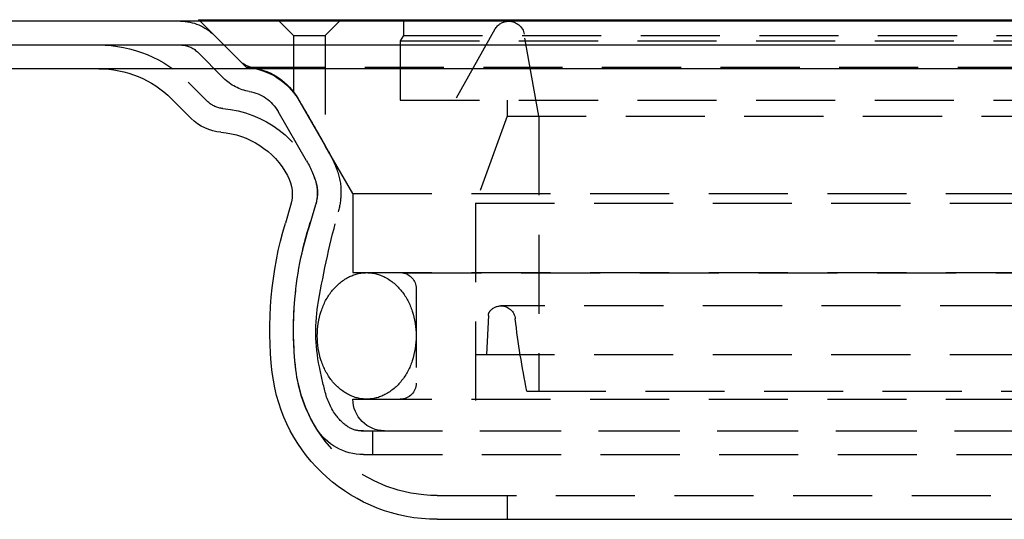
# Model space of a CAD drawing. Extents: x 2014 to 3137, y -173 to 462.
# Drawn here: x 2194 to 2256, y 428 to 460 of the extents above; entities that cross this region are included whole.
import ezdxf

# ---------------------------------------------------------------- set-up
doc = ezdxf.new("R2010")
doc.units = 0
doc.header["$LTSCALE"] = 20
doc.linetypes.add('VERDECKT', pattern=[0.375, 0.25, -0.125])
doc.layers.get('0').update_dxf_attribs({"linetype": 'CONTINUOUS'})
doc.layers.add('STEMPEL', color=3, linetype='CONTINUOUS')

# ---------------------------------------------------------------- blocks, each defined once
blk = doc.blocks.new('A$CD635159D')
at = {"extrusion": (0, 1, -2e-16)}
for p, q in [((1917.462, 183.201), (1417.462, 183.201)), ((1609.462, 183.302), (1725.462, 183.302)), ((1609.563, 183.201), (1609.462, 183.302)), ((1417.462, 181.701), (1917.462, 181.701)), ((1746.383, 180.201), (1588.541, 180.201)), ((1608.987, 177.054), (1607.744, 178.297)), ((1615.278, 171.539), (1614.948, 170.437)), ((1624.549, 151.701), (1710.375, 151.701))]:
    blk.add_line(p, q, dxfattribs=at)
at = {"color": 1, "linetype": 'VERDECKT', "extrusion": (0, 1, -2e-16)}
for p, q in [((1612.462, 180.302), (1609.563, 183.201)), ((1615.462, 182.302), (1614.462, 183.302)), ((1617.462, 182.302), (1618.462, 183.302)), ((1622.412, 183.302), (1622.412, 182.302)), ((1705.859, 183.202), (1629.065, 183.202)), ((1628.194, 182.693), (1625.662, 178.202)), ((1612.087, 180.676), (1610.441, 182.322)), ((1615.462, 182.302), (1617.462, 182.302)), ((1615.462, 182.302), (1615.462, 178.696)), ((1617.462, 182.302), (1617.462, 175.333)), ((1622.412, 182.302), (1622.212, 181.955)), ((1622.212, 181.955), (1712.712, 181.955)), ((1622.212, 181.955), (1622.212, 178.202)), ((1622.412, 182.302), (1666.462, 182.302)), ((1630.962, 177.202), (1630.05, 182.375)), ((1611.043, 179.6), (1609.381, 181.262)), ((1612.462, 180.302), (1722.462, 180.302)), ((1610.048, 178.115), (1608.805, 179.358)), ((1617.564, 175.155), (1615.745, 178.306)), ((1622.212, 178.202), (1712.712, 178.202)), ((1628.962, 178.202), (1628.962, 177.202)), ((1628.962, 178.202), (1628.962, 177.202)), ((1616.285, 174.365), (1614.481, 177.501)), ((1628.962, 177.202), (1626.962, 171.707)), ((1628.962, 177.202), (1626.962, 171.707)), ((1628.962, 177.202), (1705.962, 177.202)), ((1628.962, 177.202), (1705.962, 177.202)), ((1630.962, 177.202), (1630.962, 159.814)), ((1619.212, 172.302), (1617.462, 175.333)), ((1619.212, 172.302), (1715.712, 172.302)), ((1619.212, 172.302), (1619.212, 167.302)), ((1616.857, 171.584), (1616.385, 170.007)), ((1626.962, 171.707), (1707.962, 171.707)), ((1626.962, 171.707), (1626.962, 162.133)), ((1626.962, 171.707), (1707.962, 171.707)), ((1626.962, 171.707), (1626.962, 157.302)), ((1619.212, 167.302), (1715.712, 167.302)), ((1622.354, 167.292), (1619.212, 167.302)), ((1622.354, 167.292), (1712.57, 167.292)), ((1623.212, 166.302), (1623.212, 160.302)), ((1706.346, 165.202), (1628.578, 165.202)), ((1627.78, 164.59), (1627.671, 162.133)), ((1626.962, 162.133), (1707.962, 162.133)), ((1630.207, 159.814), (1704.717, 159.814)), ((1619.212, 159.302), (1715.712, 159.302)), ((1619.746, 157.296), (1715.178, 157.296)), ((1619.875, 157.302), (1715.049, 157.302)), ((1620.462, 157.302), (1620.462, 155.802)), ((1619.875, 155.802), (1715.049, 155.802)), ((1624.549, 153.201), (1710.375, 153.201)), ((1628.962, 153.201), (1628.962, 151.701))]:
    blk.add_line(p, q, dxfattribs=at)
at = {"color": 1}
for points in [[(1615.46, 178.696, 0), (1615.46, 178.696, 0), (1615.46, 178.696, 0), (1615.46, 178.696, 0), (1615.46, 178.696, 0), (1615.46, 178.696, 0), (1615.46, 178.696, 0), (1615.46, 178.696, 0), (1615.46, 178.696, 0), (1615.46, 178.696, 0), (1615.46, 178.696, 0), (1615.46, 178.696, 0), (1615.46, 178.695, 0), (1615.46, 178.695, 0), (1615.46, 178.695, 0), (1615.46, 178.695, 0), (1615.46, 178.695, 0), (1615.46, 178.695, 0), (1615.46, 178.695, 0), (1615.46, 178.694, 0), (1615.46, 178.694, 0), (1615.46, 178.694, 0), (1615.46, 178.694, 0), (1615.46, 178.693, 0), (1615.46, 178.693, 0), (1615.46, 178.693, 0), (1615.46, 178.693, 0), (1615.47, 178.692, 0), (1615.47, 178.692, 0), (1615.47, 178.692, 0), (1615.47, 178.691, 0), (1615.47, 178.691, 0), (1615.47, 178.691, 0), (1615.47, 178.69, 0), (1615.47, 178.69, 0), (1615.47, 178.69, 0), (1615.47, 178.689, 0), (1615.47, 178.689, 0), (1615.47, 178.688, 0), (1615.47, 178.688, 0), (1615.47, 178.688, 0), (1615.47, 178.687, 0), (1615.47, 178.687, 0), (1615.47, 178.686, 0), (1615.47, 178.686, 0), (1615.47, 178.685, 0), (1615.47, 178.685, 0), (1615.47, 178.684, 0), (1615.47, 178.684, 0), (1615.47, 178.683, 0), (1615.47, 178.683, 0), (1615.47, 178.682, 0), (1615.47, 178.682, 0), (1615.47, 178.681, 0), (1615.47, 178.681, 0), (1615.48, 178.68, 0), (1615.48, 178.679, 0), (1615.48, 178.679, 0), (1615.48, 178.678, 0), (1615.48, 178.678, 0), (1615.48, 178.677, 0), (1615.48, 178.676, 0), (1615.48, 178.676, 0), (1615.48, 178.675, 0), (1615.48, 178.674, 0), (1615.48, 178.674, 0), (1615.48, 178.673, 0), (1615.48, 178.672, 0), (1615.48, 178.672, 0), (1615.48, 178.671, 0), (1615.48, 178.67, 0), (1615.48, 178.669, 0), (1615.48, 178.669, 0), (1615.48, 178.668, 0), (1615.49, 178.667, 0), (1615.49, 178.666, 0), (1615.49, 178.665, 0), (1615.49, 178.665, 0), (1615.49, 178.664, 0), (1615.49, 178.663, 0), (1615.49, 178.662, 0), (1615.49, 178.661, 0), (1615.49, 178.661, 0), (1615.49, 178.66, 0), (1615.49, 178.659, 0), (1615.49, 178.658, 0), (1615.49, 178.657, 0), (1615.49, 178.656, 0), (1615.5, 178.655, 0), (1615.5, 178.654, 0), (1615.5, 178.653, 0), (1615.5, 178.652, 0), (1615.5, 178.651, 0), (1615.5, 178.65, 0), (1615.5, 178.65, 0), (1615.5, 178.649, 0), (1615.5, 178.648, 0), (1615.5, 178.647, 0), (1615.5, 178.646, 0), (1615.5, 178.645, 0), (1615.5, 178.643, 0), (1615.51, 178.642, 0), (1615.51, 178.641, 0), (1615.51, 178.64, 0), (1615.51, 178.639, 0), (1615.51, 178.638, 0), (1615.51, 178.637, 0), (1615.51, 178.636, 0), (1615.51, 178.635, 0), (1615.51, 178.634, 0), (1615.51, 178.633, 0), (1615.51, 178.631, 0), (1615.51, 178.63, 0), (1615.52, 178.629, 0), (1615.52, 178.628, 0), (1615.52, 178.627, 0), (1615.52, 178.626, 0), (1615.52, 178.624, 0), (1615.52, 178.623, 0), (1615.52, 178.622, 0), (1615.52, 178.621, 0), (1615.52, 178.619, 0), (1615.52, 178.618, 0), (1615.53, 178.617, 0), (1615.53, 178.616, 0), (1615.53, 178.614, 0), (1615.53, 178.613, 0), (1615.53, 178.612, 0), (1615.53, 178.61, 0), (1615.53, 178.609, 0), (1615.53, 178.608, 0), (1615.53, 178.606, 0), (1615.53, 178.605, 0), (1615.54, 178.604, 0), (1615.54, 178.602, 0), (1615.54, 178.601, 0), (1615.54, 178.599, 0), (1615.54, 178.598, 0), (1615.54, 178.597, 0), (1615.54, 178.595, 0), (1615.54, 178.594, 0), (1615.54, 178.592, 0), (1615.55, 178.591, 0), (1615.55, 178.589, 0), (1615.55, 178.588, 0), (1615.55, 178.586, 0), (1615.55, 178.585, 0), (1615.55, 178.583, 0), (1615.55, 178.582, 0), (1615.55, 178.58, 0), (1615.55, 178.578, 0), (1615.56, 178.577, 0), (1615.56, 178.575, 0), (1615.56, 178.574, 0), (1615.56, 178.572, 0), (1615.56, 178.57, 0), (1615.56, 178.569, 0), (1615.56, 178.567, 0), (1615.56, 178.566, 0), (1615.57, 178.564, 0), (1615.57, 178.562, 0), (1615.57, 178.561, 0), (1615.57, 178.559, 0), (1615.57, 178.557, 0), (1615.57, 178.555, 0), (1615.57, 178.554, 0), (1615.57, 178.552, 0), (1615.58, 178.55, 0), (1615.58, 178.548, 0), (1615.58, 178.547, 0), (1615.58, 178.545, 0), (1615.58, 178.543, 0), (1615.58, 178.541, 0), (1615.58, 178.539, 0), (1615.59, 178.538, 0), (1615.59, 178.536, 0), (1615.59, 178.534, 0), (1615.59, 178.532, 0), (1615.59, 178.53, 0), (1615.59, 178.528, 0), (1615.59, 178.526, 0), (1615.6, 178.524, 0), (1615.6, 178.523, 0), (1615.6, 178.521, 0), (1615.6, 178.519, 0), (1615.6, 178.517, 0), (1615.6, 178.515, 0), (1615.6, 178.513, 0), (1615.61, 178.511, 0), (1615.61, 178.509, 0), (1615.61, 178.507, 0), (1615.61, 178.505, 0), (1615.61, 178.503, 0), (1615.61, 178.501, 0), (1615.61, 178.499, 0), (1615.62, 178.497, 0), (1615.62, 178.494, 0), (1615.62, 178.492, 0), (1615.62, 178.49, 0), (1615.62, 178.488, 0), (1615.62, 178.486, 0), (1615.62, 178.484, 0), (1615.63, 178.482, 0), (1615.63, 178.48, 0), (1615.63, 178.477, 0), (1615.63, 178.475, 0), (1615.63, 178.473, 0), (1615.63, 178.471, 0), (1615.64, 178.469, 0), (1615.64, 178.466, 0), (1615.64, 178.464, 0), (1615.64, 178.462, 0), (1615.64, 178.46, 0), (1615.64, 178.457, 0), (1615.65, 178.455, 0), (1615.65, 178.453, 0), (1615.65, 178.451, 0), (1615.65, 178.448, 0), (1615.65, 178.446, 0), (1615.65, 178.444, 0), (1615.65, 178.441, 0), (1615.66, 178.439, 0), (1615.66, 178.437, 0), (1615.66, 178.434, 0), (1615.66, 178.432, 0), (1615.66, 178.429, 0), (1615.66, 178.427, 0), (1615.67, 178.425, 0), (1615.67, 178.422, 0), (1615.67, 178.42, 0), (1615.67, 178.417, 0), (1615.67, 178.415, 0), (1615.67, 178.412, 0), (1615.68, 178.41, 0), (1615.68, 178.407, 0), (1615.68, 178.405, 0), (1615.68, 178.402, 0), (1615.68, 178.4, 0), (1615.69, 178.397, 0), (1615.69, 178.395, 0), (1615.69, 178.392, 0), (1615.69, 178.39, 0), (1615.69, 178.387, 0), (1615.69, 178.384, 0), (1615.7, 178.382, 0), (1615.7, 178.379, 0), (1615.7, 178.376, 0), (1615.7, 178.374, 0), (1615.7, 178.371, 0), (1615.7, 178.368, 0), (1615.71, 178.366, 0), (1615.71, 178.363, 0), (1615.71, 178.36, 0), (1615.71, 178.358, 0), (1615.71, 178.355, 0), (1615.72, 178.352, 0), (1615.72, 178.349, 0), (1615.72, 178.347, 0), (1615.72, 178.344, 0), (1615.72, 178.341, 0), (1615.72, 178.338, 0), (1615.73, 178.335, 0), (1615.73, 178.333, 0), (1615.73, 178.33, 0), (1615.73, 178.327, 0), (1615.73, 178.324, 0), (1615.74, 178.321, 0), (1615.74, 178.318, 0), (1615.74, 178.315, 0), (1615.74, 178.313, 0), (1615.74, 178.31, 0), (1615.75, 178.307, 0), (1615.75, 178.304, 0), (1615.75, 178.301, 0), (1615.75, 178.298, 0), (1615.75, 178.295, 0), (1615.75, 178.292, 0), (1615.76, 178.289, 0), (1615.76, 178.286, 0), (1615.76, 178.283, 0), (1615.76, 178.28, 0), (1615.76, 178.277, 0), (1615.77, 178.274, 0), (1615.77, 178.27, 0), (1615.77, 178.267, 0), (1615.77, 178.264, 0), (1615.77, 178.261, 0), (1615.78, 178.258, 0), (1615.78, 178.255, 0), (1615.78, 178.252, 0), (1615.78, 178.249, 0), (1615.78, 178.245, 0), (1615.79, 178.242, 0), (1615.79, 178.239, 0), (1615.79, 178.236, 0), (1615.79, 178.233, 0), (1615.79, 178.229, 0), (1615.8, 178.226, 0), (1615.8, 178.223, 0), (1615.8, 178.219, 0), (1615.8, 178.216, 0), (1615.8, 178.213, 0), (1615.81, 178.21, 0), (1615.81, 178.206, 0), (1615.81, 178.203, 0), (1615.81, 178.2, 0), (1615.81, 178.196, 0), (1615.82, 178.193, 0), (1615.82, 178.189, 0), (1615.82, 178.186, 0), (1615.82, 178.183, 0), (1615.82, 178.179, 0), (1615.83, 178.176, 0), (1615.83, 178.172, 0), (1615.83, 178.169, 0), (1615.83, 178.165, 0), (1615.83, 178.162, 0), (1615.84, 178.158, 0), (1615.84, 178.155, 0), (1615.84, 178.151, 0)], [(1615.84, 178.151, 0), (1615.84, 178.146, 0), (1615.85, 178.14, 0), (1615.85, 178.135, 0), (1615.85, 178.13, 0), (1615.86, 178.124, 0), (1615.86, 178.119, 0), (1615.86, 178.113, 0), (1615.87, 178.108, 0), (1615.87, 178.102, 0), (1615.87, 178.097, 0), (1615.88, 178.091, 0), (1615.88, 178.086, 0), (1615.88, 178.08, 0), (1615.89, 178.075, 0), (1615.89, 178.069, 0), (1615.89, 178.064, 0), (1615.89, 178.058, 0), (1615.9, 178.053, 0), (1615.9, 178.047, 0), (1615.9, 178.041, 0), (1615.91, 178.036, 0), (1615.91, 178.03, 0), (1615.91, 178.025, 0), (1615.92, 178.019, 0), (1615.92, 178.013, 0), (1615.92, 178.008, 0), (1615.93, 178.002, 0), (1615.93, 177.996, 0), (1615.93, 177.991, 0), (1615.94, 177.985, 0), (1615.94, 177.979, 0), (1615.94, 177.974, 0), (1615.95, 177.968, 0), (1615.95, 177.962, 0), (1615.95, 177.956, 0), (1615.96, 177.951, 0), (1615.96, 177.945, 0), (1615.96, 177.939, 0), (1615.97, 177.933, 0), (1615.97, 177.928, 0), (1615.97, 177.922, 0), (1615.98, 177.916, 0), (1615.98, 177.91, 0), (1615.98, 177.905, 0), (1615.99, 177.899, 0), (1615.99, 177.893, 0), (1615.99, 177.887, 0), (1616, 177.881, 0), (1616, 177.875, 0), (1616, 177.87, 0), (1616.01, 177.864, 0), (1616.01, 177.858, 0), (1616.02, 177.852, 0), (1616.02, 177.846, 0), (1616.02, 177.84, 0), (1616.03, 177.834, 0), (1616.03, 177.829, 0), (1616.03, 177.823, 0), (1616.04, 177.817, 0), (1616.04, 177.811, 0), (1616.04, 177.805, 0), (1616.05, 177.799, 0), (1616.05, 177.793, 0), (1616.05, 177.787, 0), (1616.06, 177.781, 0), (1616.06, 177.775, 0), (1616.06, 177.769, 0), (1616.07, 177.763, 0), (1616.07, 177.758, 0), (1616.07, 177.752, 0), (1616.08, 177.746, 0), (1616.08, 177.74, 0), (1616.08, 177.734, 0), (1616.09, 177.728, 0), (1616.09, 177.722, 0), (1616.09, 177.716, 0), (1616.1, 177.71, 0), (1616.1, 177.704, 0), (1616.1, 177.698, 0), (1616.11, 177.692, 0), (1616.11, 177.686, 0), (1616.12, 177.68, 0), (1616.12, 177.674, 0), (1616.12, 177.668, 0), (1616.13, 177.662, 0), (1616.13, 177.656, 0), (1616.13, 177.65, 0), (1616.14, 177.644, 0), (1616.14, 177.638, 0), (1616.14, 177.632, 0), (1616.15, 177.626, 0), (1616.15, 177.62, 0), (1616.15, 177.614, 0), (1616.16, 177.608, 0), (1616.16, 177.602, 0), (1616.16, 177.596, 0), (1616.17, 177.59, 0), (1616.17, 177.584, 0), (1616.17, 177.578, 0), (1616.18, 177.572, 0), (1616.18, 177.566, 0), (1616.19, 177.56, 0), (1616.19, 177.554, 0), (1616.19, 177.548, 0), (1616.2, 177.542, 0), (1616.2, 177.536, 0), (1616.2, 177.529, 0), (1616.21, 177.523, 0), (1616.21, 177.517, 0), (1616.21, 177.511, 0), (1616.22, 177.505, 0), (1616.22, 177.499, 0), (1616.22, 177.493, 0), (1616.23, 177.487, 0), (1616.23, 177.481, 0), (1616.23, 177.475, 0), (1616.24, 177.469, 0), (1616.24, 177.463, 0), (1616.24, 177.457, 0), (1616.25, 177.451, 0), (1616.25, 177.445, 0), (1616.26, 177.439, 0), (1616.26, 177.433, 0), (1616.26, 177.427, 0), (1616.27, 177.421, 0), (1616.27, 177.415, 0), (1616.27, 177.409, 0), (1616.28, 177.403, 0), (1616.28, 177.397, 0), (1616.28, 177.391, 0), (1616.29, 177.385, 0), (1616.29, 177.379, 0), (1616.29, 177.373, 0), (1616.3, 177.367, 0), (1616.3, 177.361, 0), (1616.3, 177.355, 0), (1616.31, 177.349, 0), (1616.31, 177.343, 0), (1616.31, 177.337, 0), (1616.32, 177.331, 0), (1616.32, 177.325, 0), (1616.32, 177.319, 0), (1616.33, 177.313, 0), (1616.33, 177.308, 0), (1616.33, 177.302, 0), (1616.34, 177.296, 0), (1616.34, 177.29, 0), (1616.35, 177.284, 0), (1616.35, 177.278, 0), (1616.35, 177.272, 0), (1616.36, 177.266, 0), (1616.36, 177.26, 0), (1616.36, 177.254, 0), (1616.37, 177.248, 0), (1616.37, 177.242, 0), (1616.37, 177.237, 0), (1616.38, 177.231, 0), (1616.38, 177.225, 0), (1616.38, 177.219, 0), (1616.39, 177.213, 0), (1616.39, 177.207, 0), (1616.39, 177.201, 0), (1616.4, 177.196, 0), (1616.4, 177.19, 0), (1616.4, 177.184, 0), (1616.41, 177.178, 0), (1616.41, 177.172, 0), (1616.41, 177.166, 0), (1616.42, 177.161, 0), (1616.42, 177.155, 0), (1616.42, 177.149, 0), (1616.43, 177.143, 0), (1616.43, 177.138, 0), (1616.43, 177.132, 0), (1616.44, 177.126, 0), (1616.44, 177.12, 0), (1616.44, 177.115, 0), (1616.45, 177.109, 0), (1616.45, 177.103, 0), (1616.45, 177.097, 0), (1616.46, 177.092, 0), (1616.46, 177.086, 0), (1616.46, 177.08, 0), (1616.47, 177.075, 0), (1616.47, 177.069, 0), (1616.47, 177.063, 0), (1616.48, 177.058, 0), (1616.48, 177.052, 0), (1616.48, 177.046, 0), (1616.49, 177.041, 0), (1616.49, 177.035, 0), (1616.49, 177.03, 0), (1616.5, 177.024, 0), (1616.5, 177.018, 0), (1616.5, 177.013, 0), (1616.51, 177.007, 0), (1616.51, 177.001, 0), (1616.51, 176.995, 0), (1616.52, 176.99, 0), (1616.52, 176.984, 0), (1616.52, 176.978, 0), (1616.52, 176.973, 0), (1616.53, 176.967, 0), (1616.53, 176.961, 0), (1616.53, 176.955, 0), (1616.54, 176.95, 0), (1616.54, 176.944, 0), (1616.54, 176.938, 0), (1616.55, 176.932, 0), (1616.55, 176.927, 0), (1616.55, 176.921, 0), (1616.56, 176.915, 0), (1616.56, 176.909, 0), (1616.56, 176.903, 0), (1616.57, 176.898, 0), (1616.57, 176.892, 0), (1616.57, 176.886, 0), (1616.58, 176.88, 0), (1616.58, 176.874, 0), (1616.58, 176.868, 0), (1616.59, 176.863, 0), (1616.59, 176.857, 0), (1616.6, 176.851, 0), (1616.6, 176.845, 0), (1616.6, 176.839, 0), (1616.61, 176.833, 0), (1616.61, 176.827, 0), (1616.61, 176.822, 0), (1616.62, 176.816, 0), (1616.62, 176.81, 0), (1616.62, 176.804, 0), (1616.63, 176.798, 0), (1616.63, 176.792, 0), (1616.63, 176.786, 0), (1616.64, 176.78, 0), (1616.64, 176.774, 0), (1616.64, 176.768, 0), (1616.65, 176.762, 0), (1616.65, 176.757, 0), (1616.65, 176.751, 0), (1616.66, 176.745, 0), (1616.66, 176.739, 0), (1616.66, 176.733, 0), (1616.67, 176.727, 0), (1616.67, 176.721, 0), (1616.67, 176.715, 0), (1616.68, 176.709, 0), (1616.68, 176.703, 0), (1616.68, 176.697, 0), (1616.69, 176.691, 0), (1616.69, 176.685, 0), (1616.69, 176.679, 0), (1616.7, 176.673, 0), (1616.7, 176.667, 0), (1616.7, 176.661, 0), (1616.71, 176.655, 0), (1616.71, 176.649, 0), (1616.71, 176.643, 0), (1616.72, 176.638, 0), (1616.72, 176.632, 0), (1616.72, 176.626, 0), (1616.73, 176.62, 0), (1616.73, 176.614, 0), (1616.73, 176.608, 0), (1616.74, 176.602, 0), (1616.74, 176.596, 0), (1616.75, 176.59, 0), (1616.75, 176.584, 0), (1616.75, 176.578, 0), (1616.76, 176.572, 0), (1616.76, 176.566, 0), (1616.76, 176.56, 0), (1616.77, 176.554, 0), (1616.77, 176.548, 0), (1616.77, 176.542, 0), (1616.78, 176.536, 0), (1616.78, 176.53, 0), (1616.78, 176.524, 0), (1616.79, 176.518, 0), (1616.79, 176.512, 0), (1616.79, 176.506, 0), (1616.8, 176.5, 0), (1616.8, 176.494, 0), (1616.8, 176.488, 0), (1616.81, 176.482, 0), (1616.81, 176.476, 0), (1616.81, 176.47, 0), (1616.82, 176.464, 0), (1616.82, 176.458, 0), (1616.82, 176.452, 0), (1616.83, 176.446, 0), (1616.83, 176.44, 0), (1616.83, 176.434, 0), (1616.84, 176.428, 0), (1616.84, 176.422, 0), (1616.84, 176.416, 0), (1616.85, 176.41, 0), (1616.85, 176.405, 0), (1616.85, 176.399, 0), (1616.86, 176.393, 0), (1616.86, 176.387, 0), (1616.87, 176.381, 0), (1616.87, 176.375, 0), (1616.87, 176.369, 0), (1616.88, 176.363, 0), (1616.88, 176.357, 0), (1616.88, 176.351, 0), (1616.89, 176.345, 0), (1616.89, 176.339, 0), (1616.89, 176.333, 0), (1616.9, 176.327, 0), (1616.9, 176.322, 0), (1616.9, 176.316, 0), (1616.91, 176.31, 0), (1616.91, 176.304, 0), (1616.91, 176.298, 0), (1616.92, 176.292, 0), (1616.92, 176.286, 0), (1616.92, 176.28, 0), (1616.93, 176.274, 0), (1616.93, 176.269, 0), (1616.93, 176.263, 0), (1616.94, 176.257, 0), (1616.94, 176.251, 0), (1616.94, 176.245, 0), (1616.95, 176.239, 0), (1616.95, 176.234, 0), (1616.95, 176.228, 0), (1616.96, 176.222, 0), (1616.96, 176.216, 0), (1616.96, 176.21, 0), (1616.97, 176.204, 0), (1616.97, 176.199, 0), (1616.97, 176.193, 0), (1616.98, 176.187, 0), (1616.98, 176.181, 0), (1616.98, 176.175, 0), (1616.99, 176.17, 0), (1616.99, 176.164, 0), (1616.99, 176.158, 0), (1617, 176.152, 0), (1617, 176.147, 0), (1617, 176.141, 0), (1617.01, 176.135, 0), (1617.01, 176.13, 0), (1617.01, 176.124, 0), (1617.02, 176.118, 0), (1617.02, 176.112, 0), (1617.02, 176.107, 0), (1617.03, 176.101, 0), (1617.03, 176.095, 0), (1617.03, 176.09, 0), (1617.03, 176.084, 0), (1617.04, 176.078, 0), (1617.04, 176.073, 0), (1617.04, 176.067, 0), (1617.05, 176.062, 0), (1617.05, 176.056, 0), (1617.05, 176.05, 0), (1617.06, 176.045, 0), (1617.06, 176.039, 0), (1617.06, 176.034, 0), (1617.07, 176.028, 0), (1617.07, 176.022, 0), (1617.07, 176.017, 0), (1617.08, 176.011, 0), (1617.08, 176.006, 0), (1617.08, 176, 0), (1617.09, 175.995, 0), (1617.09, 175.989, 0), (1617.09, 175.984, 0), (1617.1, 175.978, 0), (1617.1, 175.973, 0), (1617.1, 175.967, 0), (1617.1, 175.962, 0), (1617.11, 175.956, 0), (1617.11, 175.951, 0), (1617.11, 175.946, 0), (1617.12, 175.94, 0), (1617.12, 175.935, 0), (1617.12, 175.929, 0), (1617.13, 175.924, 0), (1617.13, 175.919, 0), (1617.13, 175.913, 0), (1617.14, 175.908, 0), (1617.14, 175.903, 0), (1617.14, 175.897, 0), (1617.14, 175.892, 0), (1617.15, 175.887, 0), (1617.15, 175.882, 0), (1617.15, 175.876, 0), (1617.16, 175.871, 0), (1617.16, 175.866, 0), (1617.16, 175.861, 0), (1617.17, 175.855, 0), (1617.17, 175.85, 0), (1617.17, 175.845, 0), (1617.17, 175.84, 0), (1617.18, 175.835, 0), (1617.18, 175.829, 0), (1617.18, 175.824, 0), (1617.19, 175.819, 0), (1617.19, 175.814, 0), (1617.19, 175.809, 0), (1617.19, 175.804, 0), (1617.2, 175.799, 0), (1617.2, 175.794, 0), (1617.2, 175.789, 0), (1617.21, 175.784, 0), (1617.21, 175.779, 0), (1617.21, 175.774, 0), (1617.21, 175.769, 0), (1617.22, 175.764, 0), (1617.22, 175.759, 0), (1617.22, 175.754, 0), (1617.23, 175.749, 0), (1617.23, 175.744, 0), (1617.23, 175.739, 0), (1617.23, 175.734, 0), (1617.24, 175.729, 0), (1617.24, 175.724, 0), (1617.24, 175.72, 0), (1617.25, 175.715, 0), (1617.25, 175.71, 0), (1617.25, 175.705, 0), (1617.25, 175.7, 0), (1617.26, 175.696, 0), (1617.26, 175.691, 0), (1617.26, 175.686, 0), (1617.26, 175.681, 0), (1617.27, 175.677, 0), (1617.27, 175.672, 0), (1617.27, 175.667, 0), (1617.27, 175.663, 0), (1617.28, 175.658, 0), (1617.28, 175.653, 0), (1617.28, 175.648, 0), (1617.29, 175.644, 0), (1617.29, 175.639, 0), (1617.29, 175.634, 0), (1617.29, 175.63, 0), (1617.3, 175.625, 0), (1617.3, 175.62, 0), (1617.3, 175.616, 0), (1617.3, 175.611, 0), (1617.31, 175.606, 0), (1617.31, 175.602, 0), (1617.31, 175.597, 0), (1617.31, 175.593, 0), (1617.32, 175.588, 0), (1617.32, 175.584, 0), (1617.32, 175.579, 0), (1617.32, 175.574, 0), (1617.33, 175.57, 0), (1617.33, 175.565, 0), (1617.33, 175.561, 0), (1617.34, 175.557, 0), (1617.34, 175.552, 0), (1617.34, 175.548, 0), (1617.34, 175.543, 0), (1617.34, 175.539, 0), (1617.35, 175.535, 0), (1617.35, 175.53, 0), (1617.35, 175.526, 0), (1617.35, 175.522, 0), (1617.36, 175.518, 0), (1617.36, 175.513, 0), (1617.36, 175.509, 0), (1617.36, 175.505, 0), (1617.37, 175.501, 0), (1617.37, 175.497, 0), (1617.37, 175.493, 0), (1617.37, 175.489, 0), (1617.38, 175.485, 0), (1617.38, 175.481, 0), (1617.38, 175.477, 0), (1617.38, 175.473, 0), (1617.38, 175.469, 0), (1617.39, 175.466, 0), (1617.39, 175.462, 0), (1617.39, 175.458, 0), (1617.39, 175.455, 0), (1617.39, 175.451, 0), (1617.4, 175.447, 0), (1617.4, 175.444, 0), (1617.4, 175.44, 0), (1617.4, 175.437, 0), (1617.4, 175.433, 0), (1617.41, 175.43, 0), (1617.41, 175.427, 0), (1617.41, 175.423, 0), (1617.41, 175.42, 0), (1617.41, 175.417, 0), (1617.42, 175.414, 0), (1617.42, 175.411, 0), (1617.42, 175.408, 0), (1617.42, 175.405, 0), (1617.42, 175.402, 0), (1617.42, 175.399, 0), (1617.43, 175.396, 0), (1617.43, 175.393, 0), (1617.43, 175.391, 0), (1617.43, 175.388, 0), (1617.43, 175.385, 0), (1617.43, 175.383, 0), (1617.43, 175.38, 0), (1617.44, 175.378, 0), (1617.44, 175.376, 0), (1617.44, 175.373, 0), (1617.44, 175.371, 0), (1617.44, 175.369, 0), (1617.44, 175.367, 0), (1617.44, 175.365, 0), (1617.45, 175.363, 0), (1617.45, 175.361, 0), (1617.45, 175.359, 0), (1617.45, 175.357, 0), (1617.45, 175.355, 0), (1617.45, 175.353, 0), (1617.45, 175.352, 0), (1617.45, 175.35, 0), (1617.45, 175.349, 0), (1617.45, 175.347, 0), (1617.45, 175.346, 0), (1617.46, 175.345, 0), (1617.46, 175.343, 0), (1617.46, 175.342, 0), (1617.46, 175.341, 0), (1617.46, 175.34, 0), (1617.46, 175.339, 0), (1617.46, 175.338, 0), (1617.46, 175.337, 0), (1617.46, 175.336, 0), (1617.46, 175.336, 0), (1617.46, 175.335, 0), (1617.46, 175.335, 0), (1617.46, 175.334, 0), (1617.46, 175.334, 0), (1617.46, 175.333, 0), (1617.46, 175.333, 0), (1617.46, 175.333, 0), (1617.46, 175.333, 0), (1617.46, 175.333, 0)]]:
    blk.add_polyline3d(points, dxfattribs=at)
at = {"color": 1, "linetype": 'VERDECKT', "extrusion": (0, -2e-16, -1)}
for centre, radius, start, end in [((-1608.32, 180.201), 3, 90, 135), ((-1629.065, 182.202), 1, 29.41191, 90), ((-1629.065, 182.202), 1, 90, 170), ((-1603.148, 173.701), 8, 90, 135), ((-1608.32, 180.201), 1.5, 90, 135), ((-1613.148, 181.737), 1.5, 279.06428, 315), ((-1612.081, 175.984), 4.334, 95.04272, 141.2629), ((-1612.281, 176.306), 4, 99.06428, 150), ((-1613.164, 181.721), 3, 279.53623, 315), ((-1612.238, 176.211), 2.587, 99.53623, 150.09375), ((-1611.109, 179.176), 1.5, 274.49595, 315), ((-1610.462, 170.951), 6.75, 94.49595, 160.25008), ((-1609.71, 170.62), 9.069, 150, 159.88984), ((-1611.468, 171.468), 5.621, 148.98026, 166.12784), ((-1614.597, 172.41), 3.865, 159.88984, 180.97719), ((-1614.462, 172.387), 2.5, 160.25008, 180.98715), ((-1615.072, 172.358), 1.909, 166.12784, 192.03762), ((-1606.417, 174.204), 10.758, 192.03762, 198.4685), ((-1614.462, 172.301), 2.5, 179.01285, 196.65738), ((-1613.563, 172.428), 4.899, 180.97719, 195.06324), ((-1638.007, 163.653), 22.548, 5.01578, 18.4685), ((-1680.566, 154.395), 64.488, 9.90992, 15.06324), ((-1637.462, 163.701), 22, 353.37419, 16.65738), ((-1620.482, 164.099), 3.301, 37.98144, 62.053), ((-1620.089, 164.84), 2.461, 62.053, 90), ((-1620.089, 164.84), 2.461, 90, 117.947), ((-1619.695, 164.099), 3.301, 117.947, 142.01856), ((-1622.212, 166.302), 1, 98.17267, 180), ((-1637.462, 163.701), 22, 353.37419, 5.01578), ((-1621.1, 163.616), 4.085, 17.92137, 37.98144), ((-1619.078, 163.616), 4.085, 142.01856, 162.07863), ((-1628.056, 163.569), 11.182, 348.48005, 9.90992), ((-1628.578, 164.302), 0.9, 41.69699, 90), ((-1628.578, 164.302), 0.9, 90, 175.31758), ((-1622.073, 163.302), 5.107, 342.07863, 17.92137), ((-1618.105, 163.302), 5.107, 162.07863, 197.92137), ((-1628.28, 164.568), 0.5, 2.5331, 41.69699), ((-1691.418, 171.969), 62.406, 348.7691, 353.01094), ((-1650.031, 168.048), 33.609, 345.67523, 348.48005), ((-1621.1, 162.987), 4.085, 322.01856, 342.07863), ((-1619.078, 162.987), 4.085, 197.92137, 217.98144), ((-1624.549, 162.201), 9, 328.18799, 353.37419), ((-1624.549, 162.201), 9, 270, 353.37419), ((-1620.482, 162.505), 3.301, 297.947, 322.01856), ((-1619.695, 162.505), 3.301, 217.98144, 242.053), ((-1622.212, 160.302), 1, 180, 270), ((-1621.573, 160.781), 4.238, 323.29385, 345.67523), ((-1620.089, 161.763), 2.461, 270, 297.947), ((-1620.089, 161.763), 2.461, 242.053, 270), ((-1621.212, 159.302), 2, 270, 360), ((-1620.577, 160.038), 2.996, 303.98813, 323.29385), ((-1619.746, 158.805), 1.509, 270, 303.98813), ((-1619.875, 159.302), 3.5, 270, 328.18799), ((-1619.746, 158.805), 1.509, 265.10586, 270)]:
    blk.add_arc(centre, radius, start, end, dxfattribs=at)
at = {"extrusion": (0, -2e-16, -1)}
for centre, radius, start, end in [((-1603.148, 173.701), 6.5, 90, 135), ((-1611.109, 179.176), 3, 274.49595, 315), ((-1610.462, 170.951), 5.25, 94.49595, 151.67582), ((-1612.883, 172.256), 2.5, 151.67582, 196.65738), ((-1637.462, 163.701), 23.5, 353.37419, 16.65738), ((-1624.549, 162.201), 10.5, 270, 353.37419)]:
    blk.add_arc(centre, radius, start, end, dxfattribs=at)

msp = doc.modelspace()

# ---------------------------------------------------------------- block references
at = {"layer": 'STEMPEL'}
msp.add_blockref('A$CD635159D', (596.062, 276.641, -105.252), dxfattribs=at)

doc.saveas('drawing.dxf')
